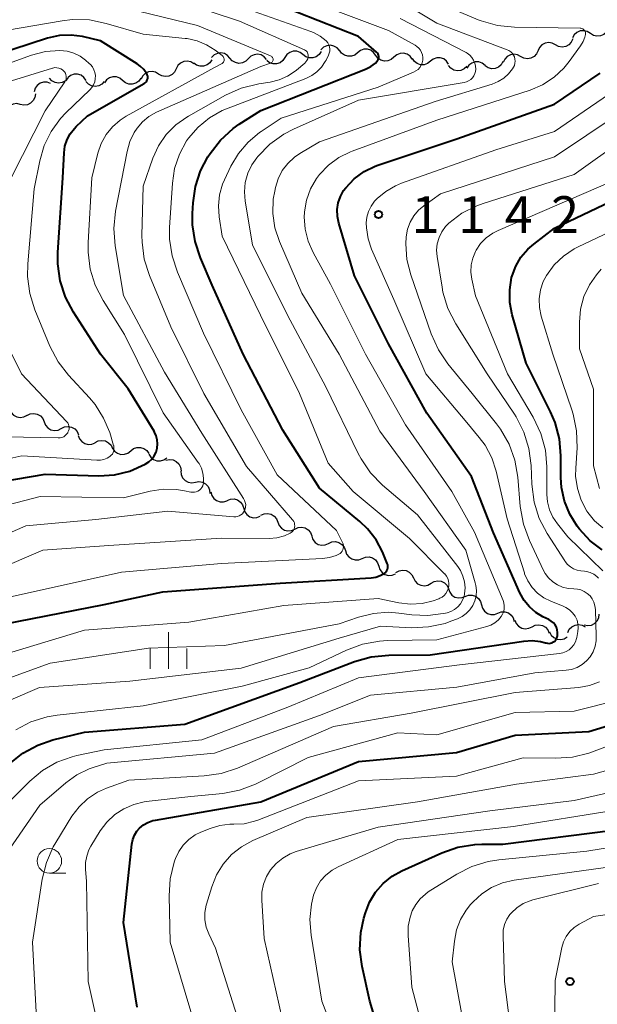
# Model space of a CAD drawing. Units: metres. Extents: x -62000 to -60563, y 16851 to 18000.
# Drawn here: x -61914 to -61855, y 17485 to 17585 of the extents above; entities that cross this region are included whole.
import ezdxf

# ---------------------------------------------------------------- set-up
doc = ezdxf.new("R2010")
doc.units = ezdxf.units.M
for name, color, linetype, lineweight in [('510200_細流', 7, 'Continuous', 30), ('633100_広葉樹林', 7, 'Continuous', 13), ('633400_荒地', 7, 'Continuous', 13), ('710100_等高線(計曲線)', 7, 'Continuous', 40), ('710200_等高線(主曲線)', 7, 'Continuous', 13), ('731200_図化機測定による標高点', 7, 'Continuous', 40)]:
    doc.layers.add(name, color=color, linetype=linetype, lineweight=lineweight)
doc.styles.add('Style-WORKING', font='MS Gothic.ttf')

msp = doc.modelspace()

# ---------------------------------------------------------------- linework, layer by layer
at = {"layer": '510200_細流', "linetype": 'Continuous', "lineweight": 30, "flags": 128}
for points in [[(-61855.331, 17583.734), (-61855.64, 17583.932), (-61855.996, 17584.02), (-61856.362, 17583.989), (-61856.699, 17583.843), (-61856.972, 17583.597), (-61857.149, 17583.275)], [(-61853.513, 17584.192), (-61853.691, 17583.87), (-61853.963, 17583.624), (-61854.301, 17583.478), (-61854.666, 17583.447), (-61855.022, 17583.535), (-61855.331, 17583.734)], [(-61857.123, 17583.187), (-61857.275, 17582.852), (-61857.527, 17582.585), (-61857.851, 17582.412), (-61858.214, 17582.353), (-61858.576, 17582.412), (-61858.899, 17582.585)], [(-61880.967, 17581.983), (-61881.205, 17582.263), (-61881.52, 17582.45), (-61881.879, 17582.527), (-61882.245, 17582.484), (-61882.576, 17582.327), (-61882.84, 17582.072)], [(-61879.106, 17581.765), (-61879.392, 17581.535), (-61879.737, 17581.41), (-61880.105, 17581.402), (-61880.455, 17581.512), (-61880.752, 17581.728), (-61880.963, 17582.029)], [(-61877.25, 17581.501), (-61877.461, 17581.802), (-61877.757, 17582.018), (-61878.107, 17582.128), (-61878.475, 17582.12), (-61878.82, 17581.995), (-61879.106, 17581.765)], [(-61858.899, 17582.585), (-61859.223, 17582.759), (-61859.585, 17582.818), (-61859.947, 17582.759), (-61860.272, 17582.585), (-61860.523, 17582.319), (-61860.675, 17581.984)], [(-61893.997, 17581.061), (-61894.194, 17580.752), (-61894.481, 17580.523), (-61894.827, 17580.397), (-61895.194, 17580.39), (-61895.544, 17580.499), (-61895.84, 17580.716)], [(-61892.14, 17581.22), (-61892.381, 17581.496), (-61892.699, 17581.68), (-61893.059, 17581.753), (-61893.423, 17581.706), (-61893.753, 17581.545), (-61894.014, 17581.287)], [(-61890.266, 17581.153), (-61890.527, 17580.894), (-61890.857, 17580.733), (-61891.222, 17580.686), (-61891.581, 17580.759), (-61891.899, 17580.943), (-61892.14, 17581.22)], [(-61888.392, 17581.085), (-61888.634, 17581.362), (-61888.951, 17581.546), (-61889.311, 17581.619), (-61889.676, 17581.572), (-61890.006, 17581.411), (-61890.266, 17581.153)], [(-61886.529, 17581.275), (-61886.733, 17580.97), (-61887.024, 17580.747), (-61887.373, 17580.629), (-61887.74, 17580.629), (-61888.087, 17580.746), (-61888.379, 17580.969)], [(-61884.679, 17581.581), (-61884.97, 17581.804), (-61885.318, 17581.921), (-61885.685, 17581.921), (-61886.033, 17581.803), (-61886.325, 17581.58), (-61886.529, 17581.275)], [(-61882.829, 17581.886), (-61883.033, 17581.581), (-61883.325, 17581.359), (-61883.673, 17581.24), (-61884.04, 17581.24), (-61884.388, 17581.357), (-61884.679, 17581.581)], [(-61875.385, 17581.309), (-61875.661, 17581.068), (-61876.001, 17580.929), (-61876.368, 17580.906), (-61876.722, 17581.002), (-61877.027, 17581.206), (-61877.25, 17581.498)], [(-61873.519, 17581.12), (-61873.742, 17581.412), (-61874.047, 17581.616), (-61874.401, 17581.712), (-61874.768, 17581.689), (-61875.108, 17581.551), (-61875.385, 17581.309)], [(-61871.658, 17580.896), (-61871.947, 17580.669), (-61872.294, 17580.549), (-61872.662, 17580.545), (-61873.01, 17580.66), (-61873.304, 17580.88), (-61873.511, 17581.183)], [(-61869.806, 17580.609), (-61870.013, 17580.912), (-61870.306, 17581.132), (-61870.655, 17581.246), (-61871.023, 17581.243), (-61871.369, 17581.122), (-61871.658, 17580.896)], [(-61862.451, 17581.383), (-61862.775, 17581.556), (-61863.137, 17581.616), (-61863.499, 17581.556), (-61863.824, 17581.383), (-61864.076, 17581.116), (-61864.227, 17580.782)], [(-61860.675, 17581.984), (-61860.827, 17581.65), (-61861.079, 17581.383), (-61861.403, 17581.21), (-61861.766, 17581.151), (-61862.128, 17581.21), (-61862.451, 17581.383)], [(-61897.623, 17580.123), (-61897.789, 17579.795), (-61898.051, 17579.539), (-61898.383, 17579.379), (-61898.747, 17579.335), (-61899.106, 17579.409), (-61899.423, 17579.595)], [(-61895.824, 17580.651), (-61896.141, 17580.838), (-61896.5, 17580.911), (-61896.864, 17580.867), (-61897.196, 17580.707), (-61897.458, 17580.451), (-61897.623, 17580.123)], [(-61867.947, 17580.375), (-61868.211, 17580.119), (-61868.543, 17579.964), (-61868.909, 17579.922), (-61869.267, 17580), (-61869.583, 17580.187), (-61869.82, 17580.468)], [(-61866.084, 17580.473), (-61866.372, 17580.702), (-61866.717, 17580.824), (-61867.084, 17580.83), (-61867.434, 17580.718), (-61867.73, 17580.5), (-61867.939, 17580.198)], [(-61864.254, 17580.872), (-61864.432, 17580.551), (-61864.705, 17580.305), (-61865.042, 17580.159), (-61865.408, 17580.129), (-61865.764, 17580.218), (-61866.073, 17580.417)], [(-61908.699, 17579.17), (-61908.95, 17578.902), (-61909.274, 17578.73), (-61909.637, 17578.67), (-61909.999, 17578.73), (-61910.323, 17578.902), (-61910.574, 17579.17)], [(-61906.839, 17578.948), (-61907.05, 17579.248), (-61907.346, 17579.465), (-61907.696, 17579.576), (-61908.064, 17579.568), (-61908.409, 17579.443), (-61908.695, 17579.214)], [(-61903.103, 17578.934), (-61903.386, 17579.169), (-61903.729, 17579.299), (-61904.095, 17579.313), (-61904.448, 17579.208), (-61904.748, 17578.997), (-61904.963, 17578.699)], [(-61901.243, 17579.169), (-61901.458, 17578.872), (-61901.758, 17578.66), (-61902.111, 17578.555), (-61902.478, 17578.57), (-61902.821, 17578.7), (-61903.103, 17578.934)], [(-61899.423, 17579.595), (-61899.739, 17579.782), (-61900.098, 17579.856), (-61900.463, 17579.811), (-61900.794, 17579.652), (-61901.056, 17579.395), (-61901.222, 17579.068)], [(-61910.465, 17578.633), (-61910.81, 17578.759), (-61911.177, 17578.766), (-61911.527, 17578.656), (-61911.824, 17578.439), (-61912.035, 17578.139), (-61912.138, 17577.786)], [(-61904.973, 17578.839), (-61905.221, 17578.569), (-61905.544, 17578.394), (-61905.906, 17578.331), (-61906.269, 17578.388), (-61906.594, 17578.557), (-61906.848, 17578.823)], [(-61912.011, 17577.574), (-61912.062, 17577.21), (-61912.229, 17576.883), (-61912.491, 17576.626), (-61912.822, 17576.467), (-61913.186, 17576.422), (-61913.546, 17576.497)], [(-61913.546, 17576.497), (-61913.905, 17576.573), (-61914.269, 17576.527), (-61914.6, 17576.369), (-61914.863, 17576.111), (-61915.029, 17575.784), (-61915.081, 17575.421)], [(-61914.631, 17545.405), (-61914.482, 17545.07), (-61914.233, 17544.8), (-61913.911, 17544.624), (-61913.548, 17544.562), (-61913.186, 17544.617), (-61912.861, 17544.788)], [(-61912.872, 17544.757), (-61912.542, 17544.919), (-61912.179, 17544.965), (-61911.818, 17544.893), (-61911.5, 17544.709), (-61911.258, 17544.434), (-61911.118, 17544.095)], [(-61911.118, 17544.095), (-61910.977, 17543.755), (-61910.735, 17543.48), (-61910.417, 17543.296), (-61910.057, 17543.224), (-61909.693, 17543.271), (-61909.363, 17543.433)], [(-61909.363, 17543.433), (-61909.034, 17543.595), (-61908.67, 17543.641), (-61908.309, 17543.569), (-61907.992, 17543.385), (-61907.749, 17543.11), (-61907.609, 17542.771)], [(-61907.631, 17542.716), (-61907.508, 17542.37), (-61907.28, 17542.083), (-61906.972, 17541.884), (-61906.615, 17541.794), (-61906.249, 17541.823), (-61905.912, 17541.968)], [(-61905.906, 17541.983), (-61905.581, 17542.155), (-61905.219, 17542.212), (-61904.856, 17542.15), (-61904.534, 17541.975), (-61904.283, 17541.707), (-61904.134, 17541.372)], [(-61904.123, 17541.415), (-61903.914, 17541.113), (-61903.619, 17540.895), (-61903.27, 17540.783), (-61902.902, 17540.789), (-61902.556, 17540.911), (-61902.268, 17541.139)], [(-61902.268, 17541.139), (-61901.981, 17541.368), (-61901.635, 17541.49), (-61901.267, 17541.496), (-61900.918, 17541.384), (-61900.623, 17541.166), (-61900.414, 17540.864)], [(-61900.422, 17540.82), (-61900.234, 17540.505), (-61899.954, 17540.268), (-61899.613, 17540.132), (-61899.246, 17540.113), (-61898.892, 17540.212), (-61898.59, 17540.42)], [(-61898.674, 17540.186), (-61898.315, 17540.263), (-61897.95, 17540.22), (-61897.618, 17540.063), (-61897.354, 17539.807), (-61897.186, 17539.481), (-61897.132, 17539.118)], [(-61897.156, 17539.086), (-61897.12, 17538.721), (-61896.969, 17538.386), (-61896.719, 17538.118), (-61896.395, 17537.944), (-61896.033, 17537.882), (-61895.671, 17537.941)], [(-61895.671, 17537.941), (-61895.308, 17538), (-61894.947, 17537.938), (-61894.623, 17537.764), (-61894.373, 17537.495), (-61894.221, 17537.161), (-61894.186, 17536.796)], [(-61894.079, 17536.959), (-61893.988, 17536.604), (-61893.787, 17536.297), (-61893.499, 17536.07), (-61893.152, 17535.948), (-61892.785, 17535.942), (-61892.436, 17536.056)], [(-61892.42, 17536.087), (-61892.078, 17536.22), (-61891.712, 17536.235), (-61891.358, 17536.133), (-61891.058, 17535.922), (-61890.84, 17535.627), (-61890.729, 17535.277)], [(-61890.729, 17535.277), (-61890.618, 17534.927), (-61890.4, 17534.632), (-61890.1, 17534.422), (-61889.746, 17534.319), (-61889.38, 17534.334), (-61889.038, 17534.468)], [(-61888.993, 17534.569), (-61888.66, 17534.723), (-61888.295, 17534.762), (-61887.936, 17534.681), (-61887.623, 17534.49), (-61887.387, 17534.209), (-61887.255, 17533.867)], [(-61887.255, 17533.867), (-61887.122, 17533.524), (-61886.886, 17533.243), (-61886.573, 17533.052), (-61886.214, 17532.972), (-61885.849, 17533.01), (-61885.516, 17533.165)], [(-61885.516, 17533.165), (-61885.183, 17533.319), (-61884.818, 17533.357), (-61884.459, 17533.277), (-61884.146, 17533.086), (-61883.91, 17532.805), (-61883.777, 17532.462)], [(-61883.79, 17532.431), (-61883.664, 17532.086), (-61883.434, 17531.801), (-61883.124, 17531.604), (-61882.766, 17531.517), (-61882.401, 17531.549), (-61882.065, 17531.697)], [(-61882.065, 17531.697), (-61881.729, 17531.845), (-61881.364, 17531.877), (-61881.006, 17531.79), (-61880.697, 17531.593), (-61880.466, 17531.308), (-61880.34, 17530.963)], [(-61880.341, 17530.959), (-61880.227, 17530.61), (-61880.006, 17530.318), (-61879.703, 17530.11), (-61879.349, 17530.011), (-61878.983, 17530.03), (-61878.642, 17530.167)], [(-61878.642, 17530.167), (-61878.301, 17530.304), (-61877.935, 17530.323), (-61877.58, 17530.224), (-61877.278, 17530.017), (-61877.057, 17529.724), (-61876.942, 17529.375)], [(-61876.942, 17529.375), (-61876.828, 17529.026), (-61876.607, 17528.734), (-61876.304, 17528.526), (-61875.95, 17528.427), (-61875.584, 17528.446), (-61875.243, 17528.583)], [(-61875.19, 17528.72), (-61874.873, 17528.904), (-61874.513, 17528.975), (-61874.148, 17528.927), (-61873.819, 17528.765), (-61873.558, 17528.506), (-61873.396, 17528.177)], [(-61873.396, 17528.177), (-61873.233, 17527.848), (-61872.973, 17527.589), (-61872.644, 17527.427), (-61872.279, 17527.379), (-61871.919, 17527.45), (-61871.601, 17527.633)], [(-61871.601, 17527.633), (-61871.284, 17527.817), (-61870.924, 17527.888), (-61870.559, 17527.84), (-61870.23, 17527.678), (-61869.969, 17527.419), (-61869.807, 17527.09)], [(-61869.821, 17527.051), (-61869.695, 17526.707), (-61869.464, 17526.421), (-61869.155, 17526.224), (-61868.797, 17526.137), (-61868.432, 17526.169), (-61868.096, 17526.317)], [(-61868.114, 17526.278), (-61867.769, 17526.404), (-61867.402, 17526.411), (-61867.051, 17526.3), (-61866.755, 17526.083), (-61866.544, 17525.783), (-61866.441, 17525.43)], [(-61866.441, 17525.43), (-61866.339, 17525.078), (-61866.127, 17524.778), (-61865.832, 17524.561), (-61865.481, 17524.45), (-61865.114, 17524.457), (-61864.769, 17524.583)], [(-61864.769, 17524.583), (-61864.424, 17524.708), (-61864.057, 17524.715), (-61863.706, 17524.605), (-61863.41, 17524.388), (-61863.199, 17524.088), (-61863.096, 17523.735)], [(-61863.04, 17523.863), (-61862.901, 17523.523), (-61862.659, 17523.247), (-61862.343, 17523.062), (-61861.982, 17522.989), (-61861.618, 17523.034), (-61861.288, 17523.195)], [(-61855.951, 17523.396), (-61855.592, 17523.32), (-61855.228, 17523.365), (-61854.897, 17523.524), (-61854.634, 17523.782), (-61854.468, 17524.109), (-61854.416, 17524.472)], [(-61861.288, 17523.195), (-61860.958, 17523.356), (-61860.594, 17523.401), (-61860.233, 17523.327), (-61859.917, 17523.142), (-61859.675, 17522.866), (-61859.536, 17522.526)], [(-61857.639, 17522.604), (-61857.48, 17522.935), (-61857.223, 17523.197), (-61856.895, 17523.364), (-61856.532, 17523.416), (-61856.171, 17523.35), (-61855.851, 17523.17)], [(-61859.489, 17522.67), (-61859.319, 17522.344), (-61859.053, 17522.092), (-61858.72, 17521.937), (-61858.354, 17521.898), (-61857.996, 17521.977), (-61857.682, 17522.168)]]:
    msp.add_lwpolyline(points, dxfattribs=at)
at = {"layer": '633100_広葉樹林', "linetype": 'Continuous', "lineweight": 13}
msp.add_line((-61910.58, 17498.05), (-61908.913, 17498.05), dxfattribs=at)
msp.add_circle((-61910.58, 17499.3), 1.25, dxfattribs=at)
at = {"layer": '633400_荒地', "linetype": 'Continuous', "lineweight": 13}
for p, q in [((-61898.41, 17518.885), (-61898.41, 17522.635)), ((-61900.284, 17518.885), (-61900.284, 17520.985)), ((-61896.534, 17518.885), (-61896.534, 17520.985))]:
    msp.add_line(p, q, dxfattribs=at)
at = {"layer": '710100_等高線(計曲線)', "linetype": 'Continuous', "lineweight": 40, "flags": 128}
for points, elevation in [([(-61889, 17575.89), (-61878.3, 17580.1), (-61877.76, 17580.37), (-61877.28, 17580.72), (-61877.13, 17580.87), (-61877.06, 17580.96), (-61877, 17581.06), (-61876.96, 17581.16), (-61876.94, 17581.28), (-61876.94, 17581.39), (-61876.96, 17581.51), (-61877, 17581.62), (-61877.06, 17581.72), (-61877.13, 17581.8), (-61877.17, 17581.84), (-61879, 17583.42), (-61887.31, 17586.69)], 1130), ([(-61918.84, 17537.44), (-61911, 17538.76), (-61905.54, 17538.61), (-61903.92, 17538.7), (-61902.35, 17539.08), (-61900.78, 17539.77), (-61900.43, 17540.01), (-61900.12, 17540.3), (-61899.87, 17540.64), (-61899.69, 17541.02), (-61899.57, 17541.43), (-61899.53, 17541.85), (-61899.56, 17542.27), (-61899.66, 17542.68), (-61899.83, 17543.06), (-61899.89, 17543.16), (-61902.54, 17547.46), (-61905.35, 17551), (-61908.13, 17555.29), (-61908.95, 17556.83), (-61909.48, 17558.49), (-61909.72, 17560.22), (-61909.72, 17561.37), (-61909.22, 17569), (-61909.08, 17571.57), (-61908.99, 17572.25), (-61908.77, 17572.9), (-61908.45, 17573.51), (-61908.03, 17574.05), (-61907.83, 17574.25), (-61906.67, 17575.33), (-61900.89, 17578.64), (-61900.79, 17578.71), (-61900.7, 17578.8), (-61900.63, 17578.9), (-61900.58, 17579.01), (-61900.54, 17579.13), (-61900.53, 17579.26), (-61900.54, 17579.38), (-61900.58, 17579.5), (-61900.63, 17579.62), (-61900.94, 17580.05), (-61901.31, 17580.41), (-61901.61, 17580.63), (-61905.36, 17583), (-61907.18, 17583.41), (-61908.35, 17583.57), (-61909.54, 17583.52), (-61910.77, 17583.24), (-61917.99, 17580.9)], 1120), ([(-61881.18, 17565.76), (-61881.08, 17566.44), (-61880.86, 17567.09), (-61880.53, 17567.7), (-61880.31, 17568), (-61879.44, 17568.9), (-61878.44, 17569.64), (-61877.32, 17570.18), (-61877.03, 17570.29), (-61868.97, 17573), (-61859, 17576.53), (-61854.32, 17579.68)], 1140), ([(-61916.85, 17523.15), (-61905, 17525.48), (-61899, 17526.77), (-61887, 17527.64), (-61877.7, 17528.2), (-61877.23, 17528.27), (-61876.78, 17528.42), (-61876.4, 17528.62), (-61876.29, 17528.71), (-61876.19, 17528.82), (-61876.11, 17528.94), (-61876.05, 17529.08), (-61876.02, 17529.22), (-61876.01, 17529.36), (-61876.03, 17529.51), (-61876.08, 17529.65), (-61876.57, 17530.83), (-61877.22, 17532.07), (-61878.08, 17533.18), (-61878.87, 17533.93), (-61883, 17537.34), (-61886.75, 17543.25), (-61890.79, 17551), (-61893.94, 17558.06), (-61895.14, 17560.84), (-61895.69, 17562.5), (-61895.95, 17564.22), (-61895.95, 17565.35), (-61895.89, 17566.45), (-61895.65, 17568.12), (-61895.13, 17569.73), (-61894.38, 17571.15), (-61894.17, 17571.48), (-61893.11, 17572.86), (-61891.82, 17574.03), (-61891.18, 17574.48), (-61889, 17575.89)], 1130), ([(-61854.13, 17531.04), (-61855.34, 17531.95), (-61856.45, 17533.16), (-61856.67, 17533.45), (-61857.43, 17534.67), (-61857.97, 17536), (-61858.28, 17537.4), (-61858.34, 17538.43), (-61858.34, 17540.63), (-61858.49, 17542.36), (-61858.94, 17544.05), (-61859.4, 17545.12), (-61861.9, 17550.1), (-61863.3, 17555.01), (-61863.55, 17556.27), (-61863.57, 17557.57), (-61863.37, 17558.84), (-61863.32, 17559), (-61862.95, 17560), (-61862.42, 17560.92), (-61861.72, 17561.73), (-61861.12, 17562.25), (-61859, 17563.87), (-61848.19, 17569)], 1150), ([(-61914.65, 17509.2), (-61913.29, 17510.29), (-61911.76, 17511.12), (-61910.22, 17511.64), (-61907, 17512.45), (-61896.76, 17513.24), (-61885, 17517.5), (-61879.41, 17519.64), (-61877.73, 17520.12), (-61875.9, 17520.3), (-61871.68, 17520.32), (-61862.14, 17521.74), (-61861.27, 17521.79), (-61860.41, 17521.69), (-61859.9, 17521.56), (-61859.87, 17521.55), (-61859.71, 17521.51), (-61859.55, 17521.5), (-61859.39, 17521.52), (-61859.24, 17521.57), (-61859.1, 17521.65), (-61858.97, 17521.74), (-61858.86, 17521.86), (-61858.78, 17522), (-61858.71, 17522.14), (-61858.68, 17522.3), (-61858.68, 17522.32), (-61858.67, 17522.6), (-61858.71, 17522.88), (-61858.8, 17523.14), (-61858.94, 17523.38), (-61859.11, 17523.6), (-61859.32, 17523.78), (-61859.57, 17523.93), (-61860.18, 17524.22), (-61860.91, 17524.65), (-61861.55, 17525.21), (-61862.09, 17525.86), (-61862.53, 17526.65), (-61865.23, 17532.77), (-61867.46, 17538.54), (-61872.03, 17545), (-61875.94, 17552.06), (-61879.43, 17559), (-61881.02, 17564.39), (-61881.16, 17565.07), (-61881.18, 17565.76)], 1140), ([(-61869, 17510.35), (-61863, 17512.14), (-61855.49, 17512.51), (-61847.89, 17514.81)], 1150), ([(-61901.62, 17484.38), (-61903.02, 17493), (-61902.15, 17501.01), (-61902.05, 17501.47), (-61901.88, 17501.91), (-61901.64, 17502.32), (-61901.37, 17502.63), (-61900.97, 17502.97), (-61900.51, 17503.23), (-61900.02, 17503.41), (-61899.75, 17503.47), (-61889, 17505.34), (-61879, 17509.46), (-61869, 17510.35)], 1150), ([(-61875.58, 17497.73), (-61874.59, 17498.28), (-61870.49, 17500.12), (-61868.85, 17500.7), (-61867.14, 17500.97), (-61866.41, 17501), (-61864.27, 17501), (-61853, 17502.43)], 1160), ([(-61875.33, 17476.67), (-61877.86, 17485), (-61878.63, 17488.51), (-61878.86, 17490.24), (-61878.78, 17491.98), (-61878.47, 17493.45), (-61878.31, 17494), (-61877.88, 17495.1), (-61877.27, 17496.11), (-61876.5, 17496.99), (-61875.58, 17497.73)], 1160)]:
    msp.add_lwpolyline(points, dxfattribs=dict(at, elevation=elevation))
at = {"layer": '710200_等高線(主曲線)', "linetype": 'Continuous', "lineweight": 13, "flags": 128}
for points, elevation in [([(-61887.49, 17568.01), (-61887.22, 17568.9), (-61886.79, 17569.74), (-61886.22, 17570.48), (-61885.53, 17571.12), (-61885, 17571.48), (-61883, 17572.68), (-61871.19, 17576.81), (-61865.35, 17578.57), (-61864.74, 17578.82), (-61864.18, 17579.16), (-61863.69, 17579.6), (-61863.29, 17580.11), (-61863.19, 17580.28), (-61863.09, 17580.48), (-61863.04, 17580.69), (-61863.02, 17580.91), (-61863.03, 17581.12), (-61863.09, 17581.34), (-61863.18, 17581.53), (-61863.31, 17581.71), (-61863.46, 17581.87), (-61863.64, 17581.99), (-61863.83, 17582.08), (-61871, 17584.79), (-61877.38, 17588.62)], 1136), ([(-61885.63, 17533.94), (-61885.71, 17534.07), (-61885.74, 17534.11), (-61890.46, 17539.54), (-61894.79, 17547), (-61898.19, 17553.81), (-61900.36, 17559.04), (-61900.89, 17560.7), (-61901.12, 17562.43), (-61901.13, 17563.13), (-61901, 17568.17), (-61900, 17571), (-61899.42, 17572.27), (-61898.64, 17573.41), (-61897.66, 17574.4), (-61896.53, 17575.21), (-61896.38, 17575.3), (-61892.59, 17577.43), (-61891, 17578.14), (-61889.2, 17578.59), (-61888.02, 17578.77), (-61887.11, 17578.99), (-61886.25, 17579.37), (-61885.47, 17579.88), (-61885.33, 17580), (-61884.5, 17580.71), (-61884.38, 17580.84), (-61884.27, 17580.99), (-61884.2, 17581.16), (-61884.15, 17581.34), (-61884.14, 17581.44), (-61884.14, 17581.55), (-61884.17, 17581.66), (-61884.21, 17581.77), (-61884.26, 17581.86), (-61884.34, 17581.95), (-61884.43, 17582.01), (-61884.52, 17582.07), (-61891.16, 17585), (-61900.06, 17587.94)], 1126), ([(-61898.83, 17549.17), (-61903, 17557), (-61903.85, 17562.08), (-61903.99, 17563.82), (-61903.81, 17565.61), (-61902.65, 17571.7), (-61902.37, 17572.7), (-61901.91, 17573.64), (-61901.62, 17574.08), (-61901.07, 17574.72), (-61900.41, 17575.26), (-61899.63, 17575.69), (-61889, 17580.35), (-61888, 17580.69), (-61887.94, 17580.72), (-61887.88, 17580.76), (-61887.83, 17580.81), (-61887.79, 17580.87), (-61887.75, 17580.93), (-61887.74, 17581), (-61887.73, 17581.07), (-61887.73, 17581.14), (-61887.75, 17581.2), (-61887.78, 17581.27), (-61887.82, 17581.33), (-61887.87, 17581.38), (-61887.92, 17581.42), (-61887.98, 17581.44), (-61895.44, 17584.56), (-61905, 17586.87)], 1124), ([(-61881.98, 17530.25), (-61881.3, 17530.47), (-61881.02, 17530.6), (-61880.89, 17530.68), (-61880.78, 17530.78), (-61880.68, 17530.9), (-61880.61, 17531.04), (-61880.56, 17531.19), (-61880.54, 17531.34), (-61880.55, 17531.49), (-61880.58, 17531.64), (-61880.64, 17531.79), (-61881.26, 17533), (-61887.3, 17538.7), (-61891, 17545.34), (-61894.85, 17553.15), (-61897.51, 17559.38), (-61898.05, 17561.03), (-61898.3, 17562.76), (-61898.3, 17563.92), (-61898.01, 17568.46), (-61897.79, 17569.97), (-61897.3, 17571.43), (-61896.57, 17572.77), (-61896.36, 17573.06), (-61895.39, 17574.19), (-61894.23, 17575.13), (-61892.93, 17575.86), (-61892.49, 17576.04), (-61884.4, 17579.13), (-61883.79, 17579.43), (-61883.25, 17579.83), (-61882.78, 17580.31), (-61882.4, 17580.87), (-61882.32, 17581.01), (-61882.07, 17581.52), (-61881.99, 17581.72), (-61881.94, 17581.94), (-61881.94, 17582.15), (-61881.97, 17582.37), (-61882.04, 17582.58), (-61882.14, 17582.77), (-61882.27, 17582.94), (-61882.32, 17582.99), (-61882.92, 17583.46), (-61883.59, 17583.83), (-61883.88, 17583.94), (-61891.41, 17586.59)], 1128), ([(-61879.56, 17537), (-61882.1, 17539.9), (-61885.05, 17547), (-61889.01, 17554.99), (-61892.94, 17563.06), (-61893.25, 17565.03), (-61893.32, 17566.15), (-61893.21, 17567.27), (-61892.9, 17568.35), (-61892.7, 17568.8), (-61892.05, 17570.19), (-61891.28, 17571.5), (-61890.29, 17572.66), (-61889.12, 17573.63), (-61888.96, 17573.74), (-61886.91, 17575.09), (-61877, 17578.25), (-61873.38, 17579.79), (-61873.14, 17579.91), (-61872.93, 17580.07), (-61872.75, 17580.27), (-61872.61, 17580.5), (-61872.51, 17580.74), (-61872.45, 17581.01), (-61872.44, 17581.27), (-61872.48, 17581.54), (-61872.56, 17581.79), (-61872.69, 17582.02), (-61872.85, 17582.23), (-61873.05, 17582.41), (-61873.22, 17582.53), (-61875.95, 17584.05), (-61883.84, 17587)], 1132), ([(-61861.48, 17577.96), (-61860.21, 17578.5), (-61859.04, 17579.26), (-61858.03, 17580.2), (-61857.48, 17580.88), (-61856.33, 17582.48), (-61856.08, 17582.9), (-61855.9, 17583.36), (-61855.84, 17583.64), (-61855.83, 17583.73), (-61855.84, 17583.83), (-61855.87, 17583.92), (-61855.91, 17584), (-61855.96, 17584.08), (-61856.03, 17584.15), (-61856.11, 17584.21), (-61856.19, 17584.25), (-61856.29, 17584.27), (-61856.37, 17584.28), (-61863.07, 17584.37), (-61864.8, 17584.55), (-61866.48, 17585.02), (-61866.78, 17585.14), (-61871.23, 17587)], 1138), ([(-61905.1, 17556.49), (-61905.89, 17558.04), (-61906.41, 17559.7), (-61906.63, 17561.43), (-61906.62, 17562.39), (-61906.24, 17569), (-61905.62, 17571.52), (-61905.29, 17572.5), (-61904.79, 17573.41), (-61904.14, 17574.22), (-61903.36, 17574.9), (-61902.73, 17575.3), (-61893.73, 17580.27), (-61893.01, 17580.64), (-61892.93, 17580.68), (-61892.86, 17580.74), (-61892.81, 17580.81), (-61892.77, 17580.89), (-61892.74, 17580.97), (-61892.73, 17581.06), (-61892.73, 17581.15), (-61892.75, 17581.23), (-61892.78, 17581.31), (-61892.83, 17581.39), (-61892.89, 17581.46), (-61892.93, 17581.49), (-61893.64, 17582.03), (-61894.53, 17582.59), (-61895.5, 17582.99), (-61896.52, 17583.21), (-61896.7, 17583.23), (-61901, 17583.65), (-61904.77, 17584.76), (-61906.48, 17585.11), (-61908.22, 17585.15), (-61909.29, 17585.03), (-61916.28, 17583.83)], 1122), ([(-61867.23, 17579.41), (-61867.13, 17579.64), (-61867.06, 17579.87), (-61867.04, 17580.09), (-61867.05, 17580.41), (-61867.13, 17580.72), (-61867.25, 17581.02), (-61867.43, 17581.29), (-61867.65, 17581.52), (-61867.91, 17581.72), (-61868.03, 17581.79), (-61874.75, 17585.25)], 1134), ([(-61905.74, 17540.18), (-61905.37, 17540.19), (-61905.02, 17540.27), (-61904.68, 17540.4), (-61904.4, 17540.57), (-61904.27, 17540.69), (-61904.15, 17540.82), (-61904.07, 17540.98), (-61904.01, 17541.15), (-61903.98, 17541.32), (-61903.98, 17541.5), (-61904.01, 17541.68), (-61904.02, 17541.7), (-61904.42, 17543), (-61905.04, 17544.49), (-61905.9, 17545.86), (-61906.47, 17546.54), (-61908.62, 17548.86), (-61909.69, 17550.23), (-61910.52, 17551.82), (-61912.06, 17555.53), (-61912.59, 17557.2), (-61912.82, 17558.92), (-61912.79, 17560.23), (-61912.13, 17567.87), (-61911.56, 17570.74), (-61911.12, 17572.29), (-61910.4, 17573.74), (-61909.45, 17575.05), (-61908.89, 17575.64), (-61906.44, 17577.99), (-61906.23, 17578.23), (-61906.06, 17578.5), (-61905.95, 17578.8), (-61905.89, 17579.11), (-61905.88, 17579.43), (-61905.93, 17579.74), (-61906.03, 17580.04), (-61906.19, 17580.32), (-61906.39, 17580.57), (-61906.5, 17580.68), (-61906.88, 17581.01), (-61907.45, 17581.42), (-61908.08, 17581.73), (-61908.75, 17581.93), (-61909.5, 17582), (-61910.98, 17581.88), (-61912.41, 17581.51), (-61919.39, 17579.02)], 1118), ([(-61914.48, 17569), (-61911, 17575.84), (-61909, 17578.81), (-61908.93, 17578.94), (-61908.88, 17579.08), (-61908.86, 17579.23), (-61908.86, 17579.38), (-61908.89, 17579.53), (-61908.94, 17579.68), (-61909.02, 17579.81), (-61909.1, 17579.9), (-61909.25, 17580.03), (-61909.42, 17580.13), (-61909.61, 17580.21), (-61909.81, 17580.24), (-61910.01, 17580.25), (-61910.21, 17580.21), (-61910.27, 17580.2), (-61921, 17576.88)], 1116), ([(-61915.46, 17517.67), (-61910.51, 17519.49), (-61900.44, 17521), (-61892.71, 17521.29), (-61881, 17523.49), (-61879, 17524.18), (-61877.49, 17524.56), (-61875.94, 17524.67), (-61874.9, 17524.59), (-61873.55, 17524.41), (-61871.94, 17524.33), (-61870.35, 17524.54), (-61870.13, 17524.59), (-61869.97, 17524.63), (-61869.57, 17524.76), (-61869.2, 17524.96), (-61868.88, 17525.22), (-61868.6, 17525.54), (-61868.39, 17525.9), (-61868.23, 17526.29), (-61868.17, 17526.55), (-61868.12, 17527.16), (-61868.18, 17527.78), (-61868.34, 17528.37), (-61868.6, 17528.93), (-61868.87, 17529.33), (-61873, 17534.6), (-61876.55, 17537.64), (-61877.77, 17538.89), (-61878.75, 17540.33), (-61879.04, 17540.88), (-61882.33, 17547.67), (-61886.27, 17555), (-61889.82, 17562.18), (-61890.58, 17566.63), (-61890.65, 17567.59), (-61890.57, 17568.54), (-61890.31, 17569.47), (-61889.9, 17570.33), (-61889.4, 17571.06), (-61889.29, 17571.19), (-61888.06, 17572.44), (-61886.65, 17573.45), (-61885.66, 17573.96), (-61879, 17576.94), (-61868.22, 17578.74), (-61867.98, 17578.8), (-61867.76, 17578.9), (-61867.55, 17579.04), (-61867.38, 17579.21), (-61867.23, 17579.41)], 1134), ([(-61856.89, 17524.28), (-61857.14, 17524.63), (-61857.45, 17524.93), (-61857.82, 17525.17), (-61858.11, 17525.31), (-61859.36, 17525.8), (-61860.08, 17526.15), (-61860.72, 17526.63), (-61861.27, 17527.2), (-61861.72, 17527.87), (-61862.04, 17528.6), (-61862.07, 17528.68), (-61863.81, 17534.19), (-61864.95, 17539.07), (-61865.4, 17540.44), (-61866.08, 17541.71), (-61866.68, 17542.52), (-61867.96, 17544.04), (-61872.12, 17549), (-61875.41, 17556.59), (-61877.67, 17561.72), (-61878.03, 17562.78), (-61878.2, 17563.9), (-61878.21, 17564.4), (-61878.15, 17565), (-61877.99, 17565.58), (-61877.73, 17566.12), (-61877.37, 17566.61), (-61877.2, 17566.8), (-61877.12, 17566.88), (-61876.23, 17567.62), (-61875.23, 17568.2), (-61874.63, 17568.45), (-61865, 17571.85), (-61859, 17573.72), (-61851, 17579.21)], 1142), ([(-61914.02, 17512.69), (-61912.46, 17513.49), (-61910.8, 17514), (-61909.77, 17514.17), (-61901, 17515.12), (-61890.88, 17517.12), (-61884.04, 17519), (-61880.22, 17520.82), (-61878.59, 17521.43), (-61876.87, 17521.74), (-61876.05, 17521.79), (-61871, 17521.85), (-61865.92, 17523.21), (-61865.48, 17523.37), (-61865.07, 17523.61), (-61864.71, 17523.91), (-61864.44, 17524.23), (-61864.29, 17524.48), (-61864.18, 17524.76), (-61864.13, 17525.05), (-61864.12, 17525.34), (-61864.17, 17525.64), (-61864.25, 17525.88), (-61867.16, 17532.84), (-61869.48, 17537), (-61874.21, 17543.79), (-61878.28, 17551), (-61881.86, 17558.14), (-61883.65, 17561.38), (-61884.16, 17562.54), (-61884.46, 17563.77), (-61884.55, 17565.03), (-61884.52, 17565.48), (-61884.52, 17565.52), (-61884.31, 17566.72), (-61883.9, 17567.87), (-61883.3, 17568.94), (-61883, 17569.33), (-61882.08, 17570.29), (-61881.01, 17571.08), (-61879.81, 17571.67), (-61879.65, 17571.73), (-61871, 17574.89), (-61861.48, 17577.96)], 1138), ([(-61873.36, 17565.13), (-61872.87, 17565.71), (-61872.33, 17566.16), (-61870.62, 17567.38), (-61859, 17571.14), (-61849, 17577.84)], 1144), ([(-61861.6, 17541.38), (-61862.11, 17543.04), (-61862.91, 17544.6), (-61863.09, 17544.88), (-61865.87, 17549), (-61869.08, 17554.12), (-61869.88, 17555.67), (-61870.39, 17557.34), (-61870.48, 17557.84), (-61870.98, 17560.96), (-61871.03, 17561.62), (-61870.96, 17562.28), (-61870.78, 17562.91), (-61870.49, 17563.51), (-61870.11, 17564.04), (-61869.78, 17564.38), (-61868.44, 17565.39), (-61866.94, 17566.15), (-61866.27, 17566.39), (-61857, 17569.35), (-61847, 17576.46)], 1146), ([(-61914.53, 17515.75), (-61911.59, 17517), (-61902.35, 17517.65), (-61891, 17518.98), (-61881, 17522.02), (-61876.76, 17523.24), (-61873.6, 17523.1), (-61871.86, 17523.17), (-61870.16, 17523.54), (-61869.57, 17523.75), (-61868.91, 17524), (-61868.43, 17524.23), (-61868, 17524.54), (-61867.64, 17524.92), (-61867.34, 17525.36), (-61867.12, 17525.85), (-61867, 17526.36), (-61866.96, 17526.89), (-61867.01, 17527.41), (-61867.08, 17527.68), (-61868.04, 17531), (-61872.32, 17537), (-61876.84, 17543.16), (-61880.97, 17551), (-61884.78, 17557.22), (-61887.08, 17562.52), (-61887.54, 17563.91), (-61887.75, 17565.36), (-61887.71, 17566.83), (-61887.57, 17567.64), (-61887.49, 17568.01)], 1136), ([(-61854.05, 17528.89), (-61857.63, 17532.37), (-61858.7, 17533.68), (-61859.16, 17534.38), (-61859.5, 17535.14), (-61859.7, 17535.95), (-61859.76, 17536.69), (-61859.77, 17539.5), (-61859.92, 17541.23), (-61860.38, 17542.92), (-61861.16, 17544.58), (-61863.79, 17549), (-61867.05, 17556.95), (-61867.43, 17558.66), (-61867.53, 17559.39), (-61867.5, 17560.11), (-61867.34, 17560.82), (-61867.06, 17561.49), (-61867, 17561.61), (-61866.54, 17562.29), (-61865.96, 17562.88), (-61865.29, 17563.36), (-61864.76, 17563.63), (-61853, 17568.71)], 1148), ([(-61854.07, 17533.3), (-61854.9, 17534.01), (-61855.6, 17534.85), (-61855.7, 17535), (-61856.28, 17536.11), (-61856.66, 17537.3), (-61856.84, 17538.55), (-61856.83, 17539.38), (-61856.69, 17541.44), (-61856.73, 17543.18), (-61857.07, 17544.89), (-61857.21, 17545.34), (-61859.15, 17551), (-61860.34, 17554.9), (-61860.52, 17555.78), (-61860.55, 17556.67), (-61860.42, 17557.56), (-61860.14, 17558.41), (-61859.82, 17559.05), (-61859.04, 17560.11), (-61858.09, 17561.02), (-61857, 17561.75), (-61856.57, 17561.97), (-61847, 17566.48)], 1152), ([(-61915.32, 17499.51), (-61911.57, 17505), (-61908.89, 17507.28), (-61907.76, 17508.09), (-61906.5, 17508.69), (-61906.21, 17508.79), (-61904.72, 17509.28), (-61893.71, 17510.29), (-61883, 17514.13), (-61877.8, 17516.2), (-61868.98, 17517.02), (-61861, 17518.49), (-61857.81, 17518.75), (-61857.24, 17518.84), (-61856.69, 17519.04), (-61856.18, 17519.33), (-61855.73, 17519.7), (-61855.35, 17520.14), (-61855.05, 17520.65), (-61854.85, 17521.2), (-61854.74, 17521.77), (-61854.73, 17522.19), (-61854.81, 17524.97), (-61854.86, 17525.34), (-61854.97, 17525.7), (-61855.14, 17526.04), (-61855.36, 17526.34), (-61855.64, 17526.6), (-61855.95, 17526.8), (-61856.3, 17526.95), (-61856.66, 17527.04), (-61857.03, 17527.06), (-61857.6, 17527.09), (-61858.16, 17527.23), (-61858.69, 17527.46), (-61859.17, 17527.77), (-61859.59, 17528.17), (-61859.93, 17528.63), (-61860.1, 17528.94), (-61861.56, 17532.01), (-61862.17, 17533.65), (-61862.49, 17535.47), (-61862.74, 17538.47), (-61863.04, 17540.19), (-61863.63, 17541.83), (-61864.5, 17543.34), (-61864.91, 17543.9), (-61867.4, 17547), (-61869.87, 17550.01), (-61870.85, 17551.44), (-61871.58, 17553.07), (-61873.68, 17559.1), (-61874.07, 17560.67), (-61874.19, 17562.28), (-61874.15, 17563), (-61874.01, 17563.75), (-61873.75, 17564.47), (-61873.36, 17565.13)], 1144), ([(-61854.38, 17537.31), (-61855, 17539.61), (-61855, 17547.43), (-61856.45, 17551.55), (-61856.45, 17554.29), (-61856.33, 17555.61), (-61855.98, 17556.89), (-61855.42, 17558.08), (-61854.72, 17559.09), (-61854.24, 17559.67)], 1154), ([(-61919, 17534.54), (-61911.51, 17536.49), (-61903, 17536.36), (-61900.29, 17537.03), (-61898.95, 17537.24), (-61897.59, 17537.21), (-61896.77, 17537.08), (-61896.13, 17536.94), (-61895.95, 17536.92), (-61895.76, 17536.93), (-61895.58, 17536.97), (-61895.41, 17537.04), (-61895.25, 17537.14), (-61895.12, 17537.27), (-61895.01, 17537.42), (-61894.92, 17537.58), (-61894.87, 17537.76), (-61894.85, 17537.85), (-61894.83, 17538.37), (-61894.9, 17538.88), (-61895.05, 17539.38), (-61895.29, 17539.84), (-61895.37, 17539.95), (-61898.96, 17545.04), (-61902.9, 17553), (-61905.1, 17556.49)], 1122), ([(-61915, 17542.59), (-61909.68, 17542.46), (-61909.49, 17542.47), (-61909.3, 17542.52), (-61909.12, 17542.59), (-61908.96, 17542.7), (-61908.82, 17542.84), (-61908.71, 17542.99), (-61908.68, 17543.04), (-61908.61, 17543.2), (-61908.57, 17543.36), (-61908.56, 17543.52), (-61908.58, 17543.69), (-61908.63, 17543.84), (-61908.71, 17543.99), (-61908.8, 17544.12), (-61908.82, 17544.14), (-61913.42, 17549), (-61914.57, 17551.35)], 1116), ([(-61923.22, 17529), (-61913, 17533.48), (-61905.85, 17534.15), (-61898.48, 17535), (-61891.73, 17534.41), (-61891.54, 17534.41), (-61891.36, 17534.44), (-61891.18, 17534.51), (-61891.02, 17534.6), (-61890.87, 17534.72), (-61890.75, 17534.87), (-61890.67, 17535), (-61890.59, 17535.21), (-61890.54, 17535.43), (-61890.53, 17535.66), (-61890.57, 17535.88), (-61890.64, 17536.09), (-61890.74, 17536.28), (-61895, 17542.95), (-61898.83, 17549.17)], 1124), ([(-61854.51, 17528.16), (-61854.68, 17528.32), (-61854.99, 17528.55), (-61855.34, 17528.72), (-61855.72, 17528.83), (-61855.92, 17528.86), (-61856.29, 17528.89), (-61856.67, 17528.97), (-61857.04, 17529.1), (-61857.37, 17529.3), (-61857.67, 17529.56), (-61857.92, 17529.86), (-61857.95, 17529.91), (-61859.74, 17532.7), (-61860.55, 17534.24), (-61861.08, 17535.9), (-61861.32, 17537.73), (-61861.39, 17539.65), (-61861.6, 17541.38)], 1146), ([(-61921.07, 17538.93), (-61913.38, 17540.62), (-61905.74, 17540.18)], 1118), ([(-61917.02, 17519.83), (-61907, 17522.85), (-61896.33, 17523.67), (-61886.63, 17525.37), (-61877, 17526.09), (-61874.89, 17525.65), (-61873.71, 17525.51), (-61872.52, 17525.58), (-61871.37, 17525.85), (-61870.81, 17526.06), (-61870.71, 17526.11), (-61870.47, 17526.23), (-61870.26, 17526.4), (-61870.08, 17526.6), (-61869.94, 17526.83), (-61869.84, 17527.08), (-61869.79, 17527.34), (-61869.78, 17527.61), (-61869.82, 17527.88), (-61869.9, 17528.13), (-61870.03, 17528.37), (-61870.2, 17528.58), (-61870.22, 17528.61), (-61873.79, 17532.21), (-61879.56, 17537)], 1132), ([(-61921.19, 17526.75), (-61911.26, 17531), (-61904.52, 17531.48), (-61893, 17532.22), (-61888.13, 17532.2), (-61887.34, 17532.27), (-61886.58, 17532.47), (-61886, 17532.73), (-61885.87, 17532.81), (-61885.75, 17532.92), (-61885.66, 17533.04), (-61885.59, 17533.18), (-61885.54, 17533.33), (-61885.52, 17533.49), (-61885.53, 17533.64), (-61885.56, 17533.8), (-61885.63, 17533.94)], 1126), ([(-61915, 17526.14), (-61903.22, 17528.78), (-61893, 17529.65), (-61882.69, 17530.15), (-61881.98, 17530.25)], 1128), ([(-61918.66, 17501.34), (-61912.56, 17507.44), (-61911.28, 17508.52), (-61909.82, 17509.36), (-61908.24, 17509.93), (-61907.78, 17510.04), (-61905, 17510.64), (-61895, 17511.64), (-61886.21, 17515), (-61879, 17517.99), (-61868.7, 17519.3), (-61858.48, 17520.46), (-61858.13, 17520.53), (-61857.81, 17520.66), (-61857.51, 17520.84), (-61857.24, 17521.08), (-61857.02, 17521.35), (-61856.86, 17521.66), (-61856.74, 17521.99), (-61856.72, 17522.09), (-61856.61, 17522.72), (-61856.57, 17523.1), (-61856.6, 17523.49), (-61856.69, 17523.86), (-61856.85, 17524.22), (-61856.89, 17524.28)], 1142), ([(-61911.88, 17483.22), (-61912.3, 17491), (-61911.31, 17497.43), (-61910.89, 17499.13), (-61910.19, 17500.72), (-61909.93, 17501.17), (-61908.27, 17503.86), (-61907.55, 17504.83), (-61906.67, 17505.65), (-61905.67, 17506.31), (-61904.73, 17506.73), (-61902.46, 17507.54), (-61894.77, 17507.97), (-61893.04, 17508.22), (-61891.37, 17508.77), (-61881.55, 17513), (-61873.64, 17514.36), (-61863, 17516.49), (-61856.5, 17517.01), (-61855.42, 17517.2), (-61854.39, 17517.56)], 1146), ([(-61875, 17512.37), (-61871, 17512.17), (-61863, 17514.46), (-61857, 17514.57), (-61852.25, 17515.76)], 1148), ([(-61895.67, 17482.33), (-61898.24, 17491), (-61898.35, 17495.74), (-61898.24, 17497.48), (-61897.82, 17499.18), (-61897.76, 17499.36), (-61897.7, 17499.54), (-61897.36, 17500.26), (-61896.9, 17500.92), (-61896.34, 17501.49), (-61895.68, 17501.95), (-61895.1, 17502.24), (-61894.17, 17502.61), (-61893.18, 17502.92), (-61892.15, 17503.04), (-61891.74, 17503.04), (-61890.67, 17503.1), (-61889.62, 17503.34), (-61889.3, 17503.46), (-61879, 17507.46), (-61869, 17507.95), (-61862.18, 17509.82), (-61858.9, 17509.77), (-61857.16, 17509.89), (-61855.47, 17510.31), (-61855.22, 17510.4), (-61847.31, 17513.35)], 1152), ([(-61905.11, 17480.26), (-61906.62, 17487), (-61906.79, 17497.21), (-61906.89, 17498.47), (-61906.89, 17499.15), (-61906.77, 17499.8), (-61906.54, 17500.43), (-61906.33, 17500.82), (-61905.38, 17502.37), (-61904.72, 17503.26), (-61903.91, 17504.02), (-61902.98, 17504.63), (-61901.97, 17505.07), (-61900.89, 17505.32), (-61900.68, 17505.35), (-61896.13, 17505.87), (-61892.87, 17506.19), (-61891.16, 17506.51), (-61889.53, 17507.13), (-61889.32, 17507.23), (-61884.14, 17509.86), (-61875, 17512.37)], 1148), ([(-61891, 17482.13), (-61893.62, 17490.38), (-61894.31, 17491.85), (-61894.57, 17492.55), (-61894.7, 17493.29), (-61894.7, 17494.03), (-61894.57, 17494.77), (-61894.53, 17494.89), (-61894, 17496.67), (-61893.52, 17497.87), (-61892.84, 17498.98), (-61891.98, 17499.94), (-61890.96, 17500.75), (-61889.79, 17501.38), (-61884.27, 17503.73), (-61873, 17505.32), (-61862.87, 17507.13), (-61855, 17508.15), (-61846.14, 17510.63)], 1154), ([(-61886.79, 17483.21), (-61888.63, 17491.37), (-61888.89, 17495.3), (-61888.87, 17496.12), (-61888.71, 17496.93), (-61888.41, 17497.7), (-61888, 17498.38), (-61887.43, 17499.04), (-61886.75, 17499.59), (-61885.98, 17500.02), (-61885.37, 17500.25), (-61877, 17502.74), (-61865.58, 17504.42), (-61857, 17505.46), (-61845, 17508.18)], 1156), ([(-61863.18, 17502.82), (-61853, 17504.46)], 1158), ([(-61879.49, 17476.51), (-61882.75, 17485), (-61883.86, 17491.73), (-61883.98, 17493.31), (-61883.82, 17494.89), (-61883.6, 17495.81), (-61883.3, 17496.56), (-61882.88, 17497.25), (-61882.35, 17497.85), (-61881.71, 17498.35), (-61881.09, 17498.7), (-61875, 17501.48), (-61863.18, 17502.82)], 1158), ([(-61871.07, 17477), (-61873.57, 17486.43), (-61873.94, 17491.68), (-61873.93, 17492.64), (-61873.74, 17493.57), (-61873.52, 17494.21), (-61873.17, 17494.86), (-61872.72, 17495.43), (-61872.18, 17495.92), (-61871.88, 17496.13), (-61868.97, 17497.94), (-61867.42, 17498.73), (-61865.75, 17499.23), (-61864.69, 17499.4), (-61855.7, 17500.3), (-61845, 17502.04)], 1162), ([(-61867.98, 17481), (-61869.44, 17489), (-61869.22, 17491.12), (-61869, 17492.25), (-61868.6, 17493.31), (-61868.01, 17494.29), (-61867.57, 17494.84), (-61867.31, 17495.12), (-61866.43, 17495.94), (-61865.42, 17496.6), (-61864.31, 17497.07), (-61863.12, 17497.34), (-61855, 17498.45), (-61844.06, 17499.94)], 1164), ([(-61862.83, 17477.17), (-61864.09, 17487), (-61864.25, 17491.66), (-61864.22, 17492.24), (-61864.09, 17492.8), (-61863.86, 17493.34), (-61863.54, 17493.83), (-61863.4, 17494), (-61862.84, 17494.52), (-61862.2, 17494.94), (-61861.49, 17495.24), (-61861.19, 17495.33), (-61854.5, 17497)], 1166), ([(-61858.98, 17481), (-61858.91, 17487.09), (-61858.24, 17490.46), (-61858.07, 17491.05), (-61857.8, 17491.59), (-61857.44, 17492.08), (-61857, 17492.5), (-61856.46, 17492.86), (-61855, 17493.64), (-61844.92, 17495.08)], 1168)]:
    msp.add_lwpolyline(points, dxfattribs=dict(at, elevation=elevation))
at = {"layer": '731200_図化機測定による標高点', "linetype": 'Continuous', "lineweight": 40}
for centre in [(-61876.96, 17565.26, 1142.41), (-61857.41, 17487, 1168.64)]:
    msp.add_circle(centre, 0.375, dxfattribs=at)

# ---------------------------------------------------------------- texts
at = {"layer": '731200_図化機測定による標高点', "linetype": 'Continuous', "lineweight": 40, "style": 'Style-WORKING'}
for s, p in [('1', (-61873.58, 17563.38, -9.999)), ('1', (-61868.83, 17563.38, -9.999)), ('4', (-61864.08, 17563.38, -9.999)), ('2', (-61859.33, 17563.38, -9.999))]:
    msp.add_text(s, height=3.75, dxfattribs=at).set_placement(p)

doc.saveas('drawing.dxf')
